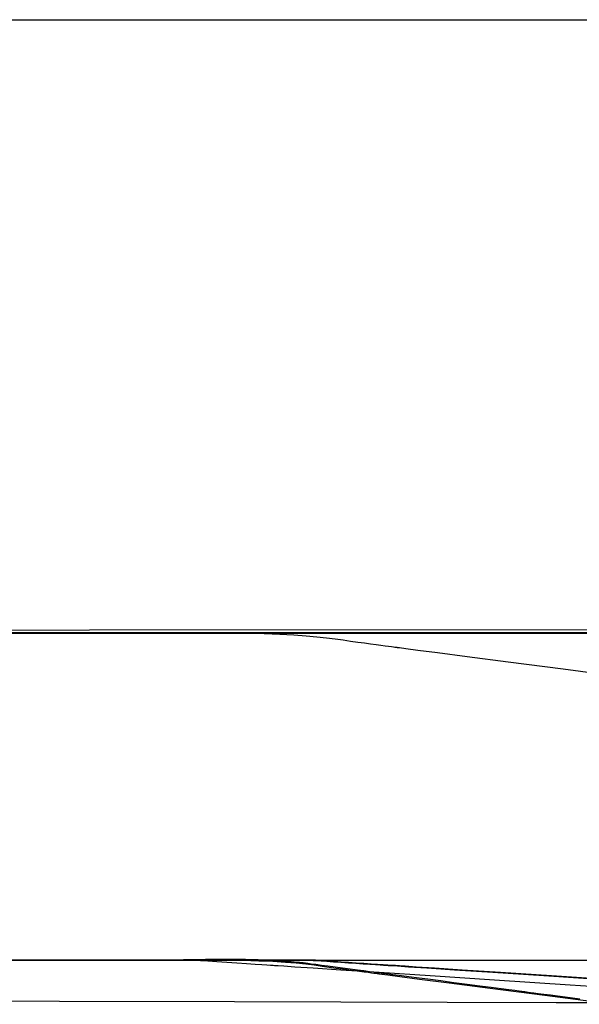
# Model space of a CAD drawing. Units: millimetres. Extents: x 1 to 318, y 0 to 220.
# Drawn here: x 44 to 44, y 15 to 15 of the extents above; entities that cross this region are included whole.
import ezdxf

# ---------------------------------------------------------------- set-up
doc = ezdxf.new("R2010")
doc.units = ezdxf.units.MM
doc.linetypes.add('CONTINU', pattern=[0])
doc.layers.add('ILLUSTRATIONS_-_PHOTOS', color=7, linetype='Continuous')

msp = doc.modelspace()

# ---------------------------------------------------------------- linework, layer by layer
at = {"layer": 'ILLUSTRATIONS_-_PHOTOS', "color": 3, "linetype": 'CONTINU'}
for points in [[(44.07165, 14.68344), (44.23388, 14.68344), (44.4234, 14.68344), (44.63112, 14.68344), (44.84793, 14.68344), (45.06475, 14.68344), (45.27246, 14.68344), (45.46199, 14.68344), (45.62422, 14.68344), (45.75233, 14.68344)], [(40.02689, 14.60344), (46.02927, 14.60344)], [(44.18864, 14.60352), (44.22378, 14.60352), (44.24182, 14.60352), (44.24847, 14.60352), (44.24942, 14.60352), (44.24942, 14.60352), (44.24942, 14.60352), (44.24942, 14.60352), (44.24942, 14.60352), (44.24942, 14.60352), (44.24942, 14.60352), (44.24942, 14.60352), (44.24942, 14.60352), (44.24943, 14.60352), (44.24947, 14.60352), (44.2496, 14.60352), (44.24984, 14.60352), (44.25023, 14.60352), (44.25083, 14.60352), (44.25166, 14.60352), (44.25276, 14.60352), (44.25415, 14.60352), (44.25578, 14.60352), (44.25757, 14.60352), (44.25943, 14.60352), (44.26129, 14.60352), (44.26308, 14.60352), (44.26471, 14.60352), (44.2661, 14.60352), (44.2672, 14.60352), (44.26803, 14.60352), (44.26863, 14.60352), (44.26902, 14.60352), (44.26926, 14.60352), (44.26939, 14.60352), (44.26943, 14.60352), (44.26944, 14.60352), (44.26944, 14.60352), (44.26944, 14.60352), (44.26944, 14.60352), (44.26944, 14.60352), (44.26944, 14.60352), (44.26944, 14.60352), (44.26944, 14.60352), (44.26944, 14.60352), (44.26945, 14.60352), (44.26949, 14.60351), (44.26962, 14.6035), (44.26986, 14.60349), (44.27025, 14.60346), (44.27084, 14.60342), (44.27167, 14.60337), (44.27277, 14.60329), (44.27416, 14.6032), (44.27578, 14.60309), (44.27756, 14.60298), (44.27942, 14.60285), (44.28128, 14.60273), (44.28306, 14.60261), (44.28468, 14.6025), (44.28607, 14.60241), (44.28717, 14.60234), (44.28799, 14.60228), (44.28859, 14.60224), (44.28898, 14.60222), (44.28922, 14.6022), (44.28935, 14.60219), (44.28939, 14.60219), (44.2894, 14.60219), (44.2894, 14.60219), (44.2894, 14.60219), (44.2894, 14.60219), (44.2894, 14.60219), (44.2894, 14.60219), (44.2894, 14.60219), (44.2894, 14.60219), (44.2894, 14.60219), (44.28947, 14.60218), (44.28999, 14.60215), (44.29139, 14.60206), (44.29412, 14.60188), (44.29862, 14.60158), (44.30534, 14.60114), (44.31472, 14.60053), (44.32719, 14.59971), (44.34298, 14.59868)], [(44.3341, 14.59394), (44.33234, 14.59417), (44.33051, 14.59441), (44.32867, 14.59465), (44.32691, 14.59488), (44.32531, 14.59509), (44.32393, 14.59527), (44.32285, 14.59542), (44.32203, 14.59552), (44.32145, 14.5956), (44.32106, 14.59565), (44.32082, 14.59568), (44.3207, 14.5957), (44.32065, 14.5957), (44.32065, 14.5957), (44.32065, 14.5957), (44.32065, 14.5957), (44.32065, 14.5957), (44.32065, 14.5957), (44.32065, 14.5957), (44.32065, 14.5957), (44.32065, 14.5957), (44.32065, 14.5957), (44.32064, 14.5957), (44.32056, 14.59571), (44.32034, 14.59574), (44.31993, 14.5958), (44.31924, 14.59589), (44.31821, 14.59602), (44.31678, 14.59621), (44.31487, 14.59646), (44.31246, 14.59677), (44.30963, 14.59714), (44.30654, 14.59755), (44.30331, 14.59797), (44.30009, 14.59839), (44.29699, 14.5988), (44.29417, 14.59916), (44.29176, 14.59948), (44.28985, 14.59973), (44.28842, 14.59992), (44.28739, 14.60005), (44.2867, 14.60014), (44.28628, 14.6002), (44.28607, 14.60022), (44.28599, 14.60023), (44.28598, 14.60023), (44.28598, 14.60023), (44.28598, 14.60023), (44.28598, 14.60023), (44.28598, 14.60023), (44.28598, 14.60023), (44.28598, 14.60023), (44.28598, 14.60023), (44.28598, 14.60023), (44.28597, 14.60024), (44.28593, 14.60024), (44.28581, 14.60026), (44.28557, 14.60029), (44.28518, 14.60034), (44.28459, 14.60042), (44.28378, 14.60052), (44.28269, 14.60066), (44.28132, 14.60084), (44.27972, 14.60105), (44.27796, 14.60128), (44.27612, 14.60152), (44.27429, 14.60176), (44.27253, 14.60199), (44.27092, 14.6022), (44.26955, 14.60238), (44.26847, 14.60253), (44.26765, 14.60263), (44.26707, 14.60271), (44.26668, 14.60276), (44.26644, 14.60279), (44.26632, 14.60281), (44.26627, 14.60281), (44.26627, 14.60281), (44.26627, 14.60281), (44.26627, 14.60281), (44.26627, 14.60281), (44.26627, 14.60281), (44.26627, 14.60281), (44.26627, 14.60281), (44.26627, 14.60281), (44.26627, 14.60281), (44.26626, 14.60281), (44.26626, 14.60281), (44.26623, 14.60282), (44.26618, 14.60282), (44.2661, 14.60283), (44.26598, 14.60284), (44.26582, 14.60285), (44.26559, 14.60287), (44.26531, 14.60289), (44.26499, 14.60291), (44.26463, 14.60294), (44.26425, 14.60297), (44.26388, 14.603), (44.26352, 14.60303), (44.26319, 14.60305), (44.26291, 14.60307), (44.26269, 14.60309), (44.26252, 14.6031), (44.2624, 14.60311), (44.26232, 14.60312), (44.26227, 14.60312), (44.26225, 14.60313), (44.26224, 14.60313), (44.26224, 14.60313), (44.26223, 14.60313), (44.26221, 14.60313), (44.26215, 14.60313), (44.26203, 14.60314), (44.26183, 14.60316), (44.26153, 14.60318), (44.26112, 14.6032), (44.26057, 14.60324), (44.25987, 14.60329), (44.25901, 14.60335), (44.25799, 14.60341), (44.25682, 14.60347), (44.2555, 14.60353), (44.25403, 14.60358), (44.2524, 14.60362), (44.25062, 14.60365), (44.2487, 14.60366), (44.24669, 14.60366), (44.24464, 14.60364), (44.24261, 14.60362), (44.24066, 14.60359), (44.23884, 14.60356), (44.23722, 14.60353), (44.23585, 14.6035), (44.23477, 14.60348), (44.23396, 14.60347), (44.23337, 14.60346), (44.23298, 14.60345), (44.23275, 14.60344), (44.23263, 14.60344), (44.23258, 14.60344), (44.23257, 14.60344), (44.23257, 14.60344), (44.23257, 14.60344), (44.23257, 14.60344), (44.23257, 14.60344), (44.23257, 14.60344), (44.23257, 14.60344), (44.23257, 14.60344), (44.23257, 14.60344), (44.2324, 14.60344), (44.23114, 14.60344), (44.22775, 14.60344), (44.22114, 14.60344), (44.21023, 14.60344), (44.19397, 14.60344)]]:
    msp.add_lwpolyline(points, dxfattribs=at)
for points in [[(44.8627, 14.83344, 0), (44.71585, 14.83344, 0), (44.5109, 14.83344, 0), (44.23817, 14.83344, 0), (43.89282, 14.83344, 0)], [(43.97228, 14.83352, 0), (44.38904, 14.83352, 0), (44.66916, 14.83352, 0), (44.77164, 14.83352, 0)], [(43.66964, 14.68417, 0), (44.21421, 14.68428, 0), (44.65713, 14.68437, 0), (44.95484, 14.68443, 0), (45.06375, 14.68446, 0)], [(44.58186, 14.68352, 0), (44.4437, 14.68352, 0), (44.25088, 14.68352, 0), (43.99429, 14.68352, 0)], [(45.76875, 14.68344, 0), (45.59206, 14.68344, 0), (45.34548, 14.68344, 0), (45.01735, 14.68344, 0), (44.60186, 14.68344, 0), (44.11646, 14.68344, 0)], [(44.25253, 14.68344, 0), (44.25694, 14.68338, 0), (44.2608, 14.68325, 0), (44.26419, 14.68307, 0), (44.26717, 14.68285, 0), (44.2698, 14.6826, 0), (44.27214, 14.68234, 0), (44.27426, 14.68207, 0), (44.27622, 14.6818, 0), (44.27808, 14.68154, 0), (44.27982, 14.6813, 0), (44.28145, 14.68108, 0), (44.28294, 14.68087, 0), (44.2843, 14.68069, 0), (44.28549, 14.68053, 0), (44.28652, 14.68039, 0), (44.28737, 14.68027, 0), (44.28804, 14.68018, 0), (44.28854, 14.68012, 0), (44.2889, 14.68007, 0), (44.28915, 14.68003, 0), (44.28929, 14.68001, 0), (44.28937, 14.68, 0), (44.28939, 14.68, 0), (44.2894, 14.68, 0), (44.28948, 14.67999, 0), (44.29003, 14.67992, 0), (44.29154, 14.67972, 0), (44.29448, 14.67934, 0), (44.29932, 14.67871, 0), (44.30654, 14.67776, 0), (44.31662, 14.67645, 0), (44.33003, 14.6747, 0), (44.34701, 14.67249, 0)], [(44.0053, 14.60344, 0), (44.23724, 14.60344, 0), (44.47934, 14.60344, 0), (44.72144, 14.60344, 0), (44.95338, 14.60344, 0), (45.16501, 14.60344, 0), (45.34616, 14.60344, 0), (45.48922, 14.60344, 0), (45.59673, 14.60344, 0), (45.67376, 14.60344, 0), (45.7254, 14.60344, 0), (45.75672, 14.60344, 0)], [(44.34105, 14.59862, 0), (44.32527, 14.59965, 0), (44.3128, 14.60046, 0), (44.30344, 14.60107, 0), (44.29672, 14.60151, 0), (44.29223, 14.6018, 0), (44.2895, 14.60198, 0), (44.2881, 14.60207, 0), (44.28758, 14.60211, 0), (44.28751, 14.60211, 0), (44.28751, 14.60211, 0), (44.28751, 14.60211, 0), (44.28751, 14.60211, 0), (44.28751, 14.60211, 0), (44.28751, 14.60211, 0), (44.28751, 14.60211, 0), (44.28751, 14.60211, 0), (44.28751, 14.60211, 0), (44.2875, 14.60211, 0), (44.28745, 14.60212, 0), (44.28733, 14.60212, 0), (44.28709, 14.60214, 0), (44.28669, 14.60217, 0), (44.2861, 14.60221, 0), (44.28528, 14.60226, 0), (44.28418, 14.60233, 0), (44.28279, 14.60243, 0), (44.28117, 14.60253, 0), (44.27938, 14.60265, 0), (44.27753, 14.60278, 0), (44.27567, 14.6029, 0), (44.27389, 14.60302, 0), (44.27226, 14.60313, 0), (44.27087, 14.60322, 0), (44.26978, 14.60329, 0), (44.26895, 14.60335, 0), (44.26836, 14.60339, 0), (44.26796, 14.60341, 0), (44.26772, 14.60343, 0), (44.2676, 14.60344, 0), (44.26755, 14.60344, 0), (44.26755, 14.60344, 0), (44.26755, 14.60344, 0), (44.26755, 14.60344, 0), (44.26755, 14.60344, 0), (44.26755, 14.60344, 0), (44.26755, 14.60344, 0), (44.26755, 14.60344, 0), (44.26755, 14.60344, 0), (44.26755, 14.60344, 0), (44.26754, 14.60344, 0), (44.2675, 14.60344, 0), (44.26737, 14.60344, 0), (44.26713, 14.60344, 0), (44.26673, 14.60344, 0), (44.26614, 14.60344, 0), (44.26531, 14.60344, 0), (44.26421, 14.60344, 0), (44.26282, 14.60344, 0), (44.26119, 14.60344, 0), (44.2594, 14.60344, 0), (44.25754, 14.60344, 0), (44.25567, 14.60344, 0), (44.25389, 14.60344, 0), (44.25226, 14.60344, 0), (44.25086, 14.60344, 0), (44.24976, 14.60344, 0), (44.24894, 14.60344, 0), (44.24834, 14.60344, 0), (44.24795, 14.60344, 0), (44.2477, 14.60344, 0), (44.24758, 14.60344, 0), (44.24753, 14.60344, 0), (44.24753, 14.60344, 0), (44.24753, 14.60344, 0), (44.24753, 14.60344, 0), (44.24753, 14.60344, 0), (44.24753, 14.60344, 0), (44.24753, 14.60344, 0), (44.24753, 14.60344, 0), (44.24753, 14.60344, 0), (44.24753, 14.60344, 0), (44.24658, 14.60344, 0), (44.23993, 14.60344, 0), (44.22188, 14.60344, 0), (44.18674, 14.60344, 0)], [(44.23972, 14.60352, 0), (44.24016, 14.60349, 0), (44.24136, 14.60341, 0), (44.24315, 14.60329, 0), (44.24535, 14.60314, 0), (44.24778, 14.60298, 0), (44.25027, 14.60282, 0), (44.25265, 14.60266, 0), (44.25473, 14.60252, 0), (44.25638, 14.60241, 0), (44.25762, 14.60233, 0), (44.25851, 14.60227, 0), (44.25911, 14.60223, 0), (44.25947, 14.60221, 0), (44.25966, 14.60219, 0), (44.25973, 14.60219, 0), (44.25974, 14.60219, 0), (44.25974, 14.60219, 0), (44.25974, 14.60219, 0), (44.25974, 14.60219, 0), (44.25974, 14.60219, 0), (44.25974, 14.60219, 0), (44.25974, 14.60219, 0), (44.25974, 14.60219, 0), (44.25974, 14.60219, 0), (44.25981, 14.60218, 0), (44.26033, 14.60215, 0), (44.26173, 14.60206, 0), (44.26446, 14.60188, 0), (44.26895, 14.60158, 0), (44.27567, 14.60114, 0), (44.28503, 14.60053, 0), (44.2975, 14.59971, 0), (44.31328, 14.59868, 0), (44.33172, 14.59747, 0), (44.35192, 14.59615, 0)], [(44.25162, 14.60344, 0), (44.2556, 14.60335, 0), (44.25908, 14.60321, 0), (44.26212, 14.60302, 0), (44.26478, 14.60281, 0), (44.26712, 14.60257, 0), (44.2692, 14.60231, 0), (44.27109, 14.60205, 0), (44.27285, 14.6018, 0), (44.27452, 14.60156, 0), (44.27612, 14.60134, 0), (44.27761, 14.60114, 0), (44.279, 14.60095, 0), (44.28026, 14.60078, 0), (44.28138, 14.60064, 0), (44.28235, 14.60051, 0), (44.28315, 14.60041, 0), (44.28378, 14.60032, 0), (44.28426, 14.60026, 0), (44.2846, 14.60022, 0), (44.28483, 14.60019, 0), (44.28496, 14.60017, 0), (44.28503, 14.60016, 0), (44.28506, 14.60016, 0), (44.28506, 14.60016, 0), (44.28514, 14.60015, 0), (44.2857, 14.60008, 0), (44.2872, 14.59988, 0), (44.29012, 14.5995, 0), (44.29494, 14.59887, 0), (44.30214, 14.59793, 0), (44.31217, 14.59663, 0), (44.32553, 14.59489, 0), (44.34244, 14.59268, 0)], [(44.16409, 14.59354, 0), (44.24972, 14.59334, 0), (44.30166, 14.59322, 0), (44.32834, 14.59315, 0), (44.33817, 14.59313, 0)]]:
    msp.add_polyline3d(points, dxfattribs=at).dxf.unprotected_set("ltscale", 0)

doc.saveas('drawing.dxf')
